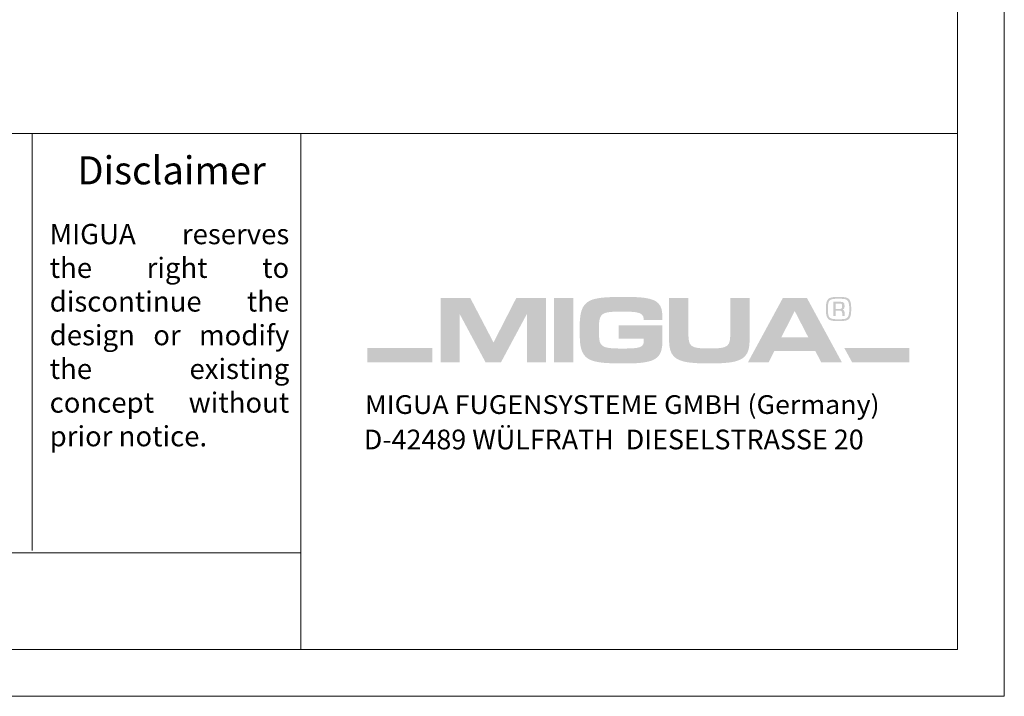
# Model space of a CAD drawing. Units: millimetres. Extents: x 2682 to 4235, y -555 to -6.
# Drawn here: x 4040 to 4235, y -555 to -422 of the extents above; entities that cross this region are included whole.
import ezdxf

# ---------------------------------------------------------------- set-up
doc = ezdxf.new("R2010")
doc.units = ezdxf.units.MM
doc.header["$MEASUREMENT"] = 0
doc.layers.add('migua logo with text', color=7, linetype='Continuous', lineweight=25, true_color=0x004a95)
doc.layers.add('table', color=7, linetype='Continuous', lineweight=0)
doc.styles.add('ARIAL', font='arial.ttf')
doc.styles.add('Textstil45', font='arial.ttf')
doc.styles.add('Textstil80', font='arial.ttf', dxfattribs={"width": 1.05})

msp = doc.modelspace()

# ---------------------------------------------------------------- hatches: boundary and pattern name
at = {"layer": 'migua logo with text'}
for points in [[(4123.741, -489.385), (4127.488, -489.385), (4127.488, -479.863), (4127.541, -479.863), (4132.644, -489.385), (4135.663, -489.385), (4140.766, -479.863), (4140.819, -479.863), (4140.819, -489.385), (4144.565, -489.385), (4144.565, -476.596), (4138.723, -476.596), (4134.204, -485.428), (4129.594, -476.596), (4123.741, -476.596)], [(4150.004, -489.385), (4150.004, -476.596), (4146.18, -476.596), (4146.18, -489.385)], [(4160.429, -479.316), (4159.958, -479.309), (4159.487, -479.304), (4159.016, -479.308), (4158.545, -479.321), (4158.074, -479.34), (4157.603, -479.366), (4157.134, -479.41), (4156.669, -479.488), (4156.214, -479.613), (4155.798, -479.833), (4155.473, -480.174), (4155.274, -480.6), (4155.167, -481.06), (4155.103, -481.527), (4155.081, -481.997), (4155.078, -482.468), (4155.067, -482.94), (4155.064, -483.411), (4155.077, -483.882), (4155.104, -484.352), (4155.15, -484.822), (4155.242, -485.284), (4155.438, -485.712), (4155.751, -486.063), (4156.163, -486.291), (4156.613, -486.43), (4157.077, -486.511), (4157.546, -486.559), (4158.017, -486.59), (4158.487, -486.609), (4158.959, -486.618), (4159.43, -486.621), (4159.901, -486.621), (4160.372, -486.619), (4160.844, -486.613), (4161.315, -486.601), (4161.785, -486.577), (4162.255, -486.534), (4162.721, -486.463), (4163.177, -486.347), (4163.59, -486.121), (4163.86, -485.737), (4163.947, -485.276), (4163.947, -484.669), (4158.947, -484.669), (4158.947, -482.043), (4167.63, -482.043), (4167.63, -485.453), (4167.593, -486.087), (4167.494, -486.715), (4167.321, -487.326), (4167.028, -487.891), (4166.611, -488.37), (4166.095, -488.742), (4165.518, -489.008), (4164.909, -489.192), (4164.286, -489.319), (4163.657, -489.413), (4163.025, -489.483), (4162.392, -489.528), (4161.757, -489.552), (4161.121, -489.565), (4160.486, -489.571), (4159.85, -489.574), (4159.215, -489.575), (4158.58, -489.571), (4157.944, -489.556), (4157.31, -489.528), (4156.675, -489.496), (4156.041, -489.449), (4155.41, -489.379), (4154.782, -489.279), (4154.161, -489.145), (4153.557, -488.948), (4152.985, -488.668), (4152.477, -488.287), (4152.062, -487.805), (4151.762, -487.244), (4151.557, -486.642), (4151.407, -486.026), (4151.337, -485.394), (4151.296, -484.759), (4151.263, -484.125), (4151.246, -483.49), (4151.245, -482.854), (4151.253, -482.219), (4151.27, -481.583), (4151.308, -480.949), (4151.372, -480.317), (4151.474, -479.69), (4151.638, -479.076), (4151.884, -478.49), (4152.229, -477.957), (4152.684, -477.515), (4153.224, -477.178), (4153.809, -476.932), (4154.423, -476.765), (4155.048, -476.649), (4155.678, -476.565), (4156.311, -476.507), (4156.945, -476.467), (4157.579, -476.438), (4158.215, -476.419), (4158.85, -476.41), (4159.485, -476.405), (4160.121, -476.405), (4160.756, -476.415), (4161.391, -476.425), (4162.027, -476.435), (4162.662, -476.461), (4163.296, -476.507), (4163.928, -476.573), (4164.557, -476.67), (4165.178, -476.806), (4165.785, -476.998), (4166.353, -477.282), (4166.846, -477.685), (4167.222, -478.2), (4167.453, -478.792), (4167.571, -479.42), (4167.632, -480.052), (4167.632, -481.008), (4163.932, -481.008), (4163.932, -480.787), (4163.857, -480.321), (4163.61, -479.924), (4163.223, -479.661), (4162.773, -479.517), (4162.31, -479.43), (4161.841, -479.378), (4161.371, -479.345), (4160.9, -479.326)], [(4172.779, -483.879), (4172.814, -484.474), (4172.882, -485.066), (4173.052, -485.637), (4173.43, -486.095), (4173.966, -486.354), (4174.548, -486.487), (4175.14, -486.554), (4175.735, -486.586), (4176.331, -486.596), (4176.927, -486.594), (4177.523, -486.596), (4178.119, -486.586), (4178.714, -486.554), (4179.306, -486.487), (4179.888, -486.354), (4180.424, -486.095), (4180.802, -485.637), (4180.972, -485.066), (4181.04, -484.474), (4181.075, -483.879), (4181.075, -476.596), (4184.884, -476.596), (4184.884, -485.385), (4184.824, -486.121), (4184.689, -486.847), (4184.422, -487.535), (4184.001, -488.143), (4183.434, -488.615), (4182.772, -488.945), (4182.068, -489.17), (4181.345, -489.32), (4180.613, -489.42), (4179.878, -489.487), (4179.141, -489.535), (4178.404, -489.561), (4177.665, -489.571), (4176.927, -489.572), (4176.188, -489.571), (4175.45, -489.561), (4174.713, -489.535), (4173.976, -489.487), (4173.241, -489.42), (4172.509, -489.32), (4171.786, -489.17), (4171.082, -488.945), (4170.419, -488.615), (4169.853, -488.143), (4169.432, -487.535), (4169.165, -486.847), (4169.03, -486.121), (4168.97, -485.385), (4168.97, -476.596), (4172.779, -476.596)], [(4122.119, -486.493), (4109.244, -486.493), (4109.244, -489.385), (4122.119, -489.385)], [(4216.507, -486.493), (4203.63, -486.493), (4205.207, -489.385), (4216.507, -489.385)]]:
    msp.add_hatch(color=256, dxfattribs=at).paths.add_polyline_path(points)
h = msp.add_hatch(color=256, dxfattribs=at)
h.paths.add_polyline_path([(4188.646, -489.385), (4189.802, -487.112), (4197.911, -487.112), (4199.084, -489.385), (4203.185, -489.385), (4196.236, -476.596), (4191.493, -476.596), (4184.544, -489.385)])
h.paths.add_polyline_path([(4193.827, -479.196), (4196.521, -484.418), (4191.172, -484.418)], flags=16)
h = msp.add_hatch(color=256, dxfattribs=at)
h.paths.add_polyline_path([(4202.904, -480.82), (4202.705, -480.824), (4202.506, -480.827), (4202.307, -480.824), (4202.108, -480.82), (4201.908, -480.814), (4201.709, -480.805), (4201.511, -480.788), (4201.313, -480.758), (4201.12, -480.706), (4200.939, -480.623), (4200.779, -480.504), (4200.646, -480.353), (4200.55, -480.179), (4200.493, -479.988), (4200.458, -479.791), (4200.429, -479.593), (4200.408, -479.395), (4200.397, -479.197), (4200.393, -478.997), (4200.392, -478.798), (4200.393, -478.598), (4200.397, -478.399), (4200.408, -478.2), (4200.429, -478.002), (4200.458, -477.805), (4200.493, -477.607), (4200.55, -477.416), (4200.646, -477.242), (4200.779, -477.092), (4200.939, -476.972), (4201.12, -476.889), (4201.313, -476.837), (4201.511, -476.807), (4201.709, -476.791), (4201.908, -476.782), (4202.108, -476.776), (4202.307, -476.772), (4202.506, -476.769), (4202.705, -476.772), (4202.904, -476.776), (4203.104, -476.782), (4203.303, -476.791), (4203.502, -476.807), (4203.699, -476.837), (4203.892, -476.889), (4204.073, -476.972), (4204.233, -477.092), (4204.366, -477.242), (4204.462, -477.416), (4204.519, -477.607), (4204.555, -477.805), (4204.583, -478.002), (4204.604, -478.2), (4204.615, -478.399), (4204.619, -478.598), (4204.62, -478.798), (4204.619, -478.997), (4204.615, -479.197), (4204.604, -479.395), (4204.583, -479.593), (4204.555, -479.791), (4204.519, -479.988), (4204.462, -480.179), (4204.366, -480.353), (4204.233, -480.504), (4204.073, -480.623), (4203.892, -480.706), (4203.699, -480.758), (4203.502, -480.788), (4203.303, -480.805), (4203.104, -480.814)])
h.paths.add_polyline_path([(4203.9, -481.09), (4203.672, -481.134), (4203.439, -481.157), (4203.206, -481.169), (4202.972, -481.177), (4202.739, -481.184), (4202.506, -481.19), (4202.273, -481.184), (4202.04, -481.177), (4201.806, -481.169), (4201.573, -481.157), (4201.34, -481.134), (4201.112, -481.09), (4200.888, -481.023), (4200.674, -480.927), (4200.484, -480.792), (4200.329, -480.614), (4200.212, -480.409), (4200.134, -480.189), (4200.083, -479.96), (4200.048, -479.73), (4200.024, -479.497), (4200.011, -479.264), (4200.005, -479.031), (4200.003, -478.798), (4200.005, -478.564), (4200.011, -478.331), (4200.024, -478.098), (4200.048, -477.866), (4200.083, -477.635), (4200.134, -477.407), (4200.212, -477.186), (4200.329, -476.981), (4200.484, -476.804), (4200.674, -476.668), (4200.888, -476.573), (4201.112, -476.505), (4201.34, -476.462), (4201.573, -476.438), (4201.806, -476.426), (4202.04, -476.418), (4202.273, -476.411), (4202.506, -476.405), (4202.739, -476.411), (4202.972, -476.418), (4203.206, -476.426), (4203.439, -476.438), (4203.672, -476.462), (4203.9, -476.505), (4204.124, -476.573), (4204.339, -476.668), (4204.528, -476.804), (4204.683, -476.981), (4204.8, -477.186), (4204.878, -477.407), (4204.929, -477.635), (4204.964, -477.866), (4204.988, -478.098), (4205.001, -478.331), (4205.007, -478.564), (4205.009, -478.798), (4205.007, -479.031), (4205.001, -479.264), (4204.988, -479.497), (4204.964, -479.73), (4204.929, -479.96), (4204.878, -480.189), (4204.8, -480.409), (4204.683, -480.614), (4204.528, -480.792), (4204.339, -480.927), (4204.124, -481.023)])
h = msp.add_hatch(color=256, dxfattribs=at)
h.paths.add_polyline_path([(4201.921, -478.793), (4201.921, -477.728), (4202.8, -477.728), (4202.882, -477.733), (4202.962, -477.749), (4203.038, -477.782), (4203.105, -477.831), (4203.154, -477.896), (4203.185, -477.972), (4203.203, -478.052), (4203.211, -478.134), (4203.213, -478.216), (4203.212, -478.298), (4203.209, -478.379), (4203.202, -478.463), (4203.188, -478.544), (4203.157, -478.619), (4203.104, -478.683), (4203.037, -478.731), (4202.961, -478.763), (4202.882, -478.781), (4202.8, -478.793)])
h.paths.add_polyline_path([(4203.267, -477.414), (4203.361, -477.445), (4203.448, -477.494), (4203.524, -477.56), (4203.585, -477.638), (4203.626, -477.727), (4203.652, -477.823), (4203.668, -477.922), (4203.678, -478.022), (4203.684, -478.12), (4203.687, -478.219), (4203.686, -478.317), (4203.679, -478.416), (4203.664, -478.514), (4203.639, -478.61), (4203.6, -478.701), (4203.541, -478.78), (4203.466, -478.845), (4203.381, -478.894), (4203.29, -478.936), (4203.376, -478.967), (4203.459, -479.004), (4203.533, -479.057), (4203.591, -479.127), (4203.632, -479.209), (4203.661, -479.296), (4203.679, -479.385), (4203.69, -479.475), (4203.699, -479.566), (4203.699, -480.209), (4203.233, -480.209), (4203.233, -479.744), (4203.229, -479.668), (4203.223, -479.592), (4203.213, -479.517), (4203.198, -479.443), (4203.174, -479.371), (4203.14, -479.303), (4203.091, -479.245), (4203.03, -479.2), (4202.959, -479.171), (4202.885, -479.157), (4202.809, -479.152), (4201.921, -479.152), (4201.921, -480.209), (4201.456, -480.209), (4201.456, -477.372), (4202.875, -477.372), (4202.973, -477.377), (4203.072, -477.384), (4203.17, -477.395)])

# ---------------------------------------------------------------- linework, layer by layer
at = {"layer": 'table'}
for p, q in [((4235.317, -555.452), (4235.317, -6.265)), ((4226.072, -546.206), (4226.072, -15.511)), ((4042.898, -444.043), (4042.898, -526.563)), ((4096.063, -546.206), (4096.063, -444.043)), ((3898.402, -527.081), (4096.063, -527.081)), ((3467.935, -546.206), (4226.072, -546.206)), ((3458.689, -555.452), (4235.317, -555.452))]:
    msp.add_line(p, q, dxfattribs=at)
msp.add_lwpolyline([(3467.935, -444.043), (4057.432, -444.043), (4226.072, -444.043)], dxfattribs=at)

# ---------------------------------------------------------------- texts
at = {"insert": (4051.813, -448.581), "char_height": 5.5473, "attachment_point": 1, "style": 'ARIAL'}
msp.add_mtext_dynamic_manual_height_columns('Disclaimer', width=36.97802, gutter_width=27.737, heights=[0], dxfattribs=at)
at = {"insert": (4046.341, -455.304), "char_height": 4, "width": 47.43064, "attachment_point": 1, "style": 'ARIAL'}
msp.add_mtext('                                                  \\P\\P\\pxqd;MIGUA reserves the right to discontinue      the design or modify the existing concept without prior notice.', dxfattribs=at)
at = {"layer": 'migua logo with text', "style": 'Textstil80', "width": 1.05}
msp.add_text('MIGUA FUGENSYSTEME GMBH (Germany)', height=3.70545, dxfattribs=at).set_placement((4108.752, -499.567))
at = {"layer": 'migua logo with text', "style": 'Textstil45'}
msp.add_text('D-42489 WÜLFRATH  DIESELSTRASSE 20', height=3.90047, dxfattribs=at).set_placement((4108.522, -506.575))

doc.saveas('drawing.dxf')
